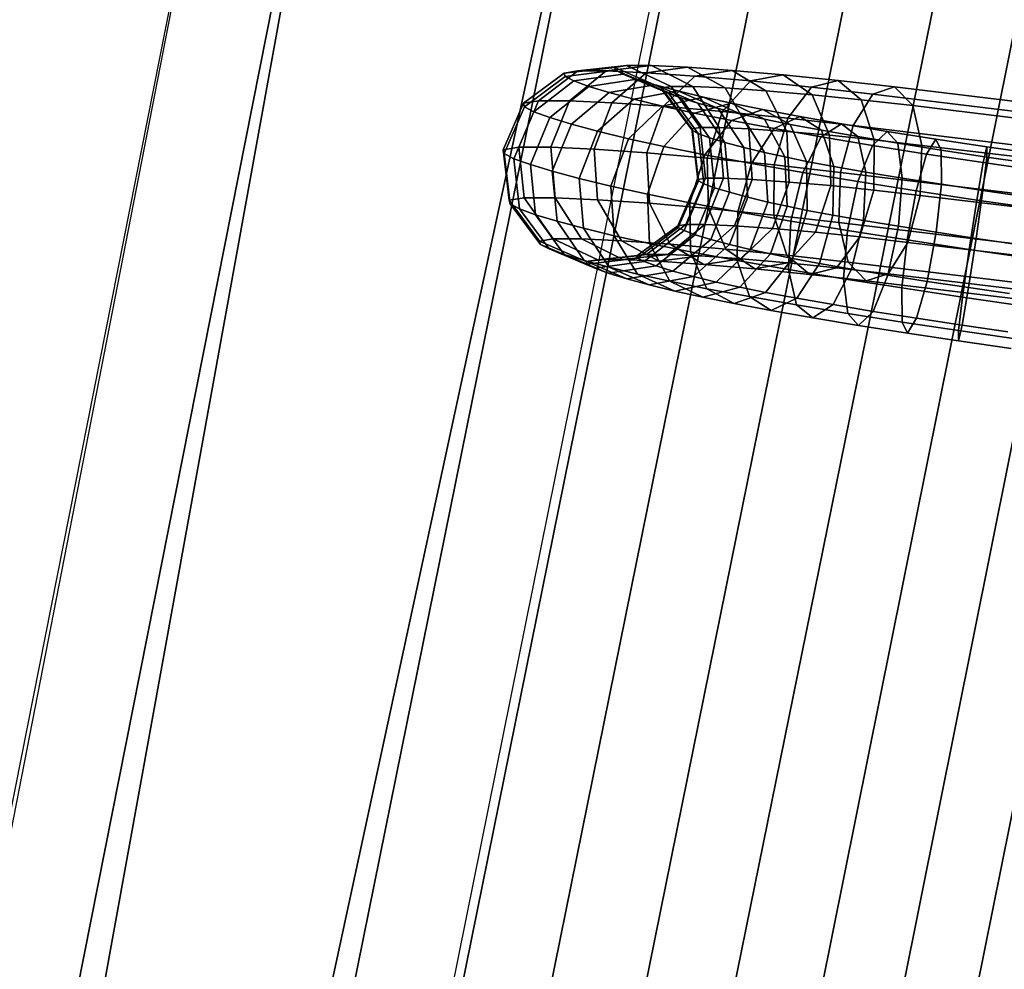
# Model space of a CAD drawing. Units: millimetres. Extents: x 79565 to 85940, y 18634 to 26500.
# Drawn here: x 84015 to 84105, y 21867 to 21954 of the extents above; entities that cross this region are included whole.
import ezdxf

# ---------------------------------------------------------------- set-up
doc = ezdxf.new("R2010")
doc.units = ezdxf.units.MM
doc.layers.get('0').update_dxf_attribs({"true_color": 0xb11c95})

msp = doc.modelspace()

# ---------------------------------------------------------------- linework, layer by layer
at = {"color": 251}
for p, q in [((84136.836, 22034.938), (83783.828, 20280.389)), ((83783.828, 20280.389), (84136.836, 22034.938)), ((84129.594, 22033.055), (83778.766, 20284.684)), ((84080.188, 21786.828), (84129.594, 22033.055)), ((84121.867, 22030.998), (84072.5, 21785.945)), ((84072.5, 21785.945), (84121.867, 22030.998)), ((84113.656, 22028.764), (84064.219, 21785.068)), ((84064.219, 21785.068), (84113.656, 22028.764)), ((83756.039, 20303.914), (84104.969, 22026.355)), ((84104.969, 22026.354), (84055.828, 21783.779)), ((84095.797, 22023.77), (83748.547, 20310.254)), ((83748.547, 20310.254), (84095.797, 22023.77)), ((84086.141, 22021.008), (83741.711, 20316.039)), ((84086.891, 22019.859), (83741.711, 20316.004)), ((83741.711, 20316.006), (84086.891, 22019.859)), ((84076.344, 22016.93), (83713.664, 20338.586)), ((83713.664, 20338.586), (84076.344, 22016.93)), ((83733.688, 20322.799), (84076.344, 22016.93)), ((84076.344, 22016.93), (83733.688, 20322.799)), ((84048.484, 22006.738), (83717.141, 20335.584)), ((83717.141, 20335.584), (84048.484, 22006.738)), ((83741.711, 20316.004), (84048.484, 22006.738)), ((84048.484, 22006.738), (83741.711, 20316.004)), ((83709.547, 20342.039), (84038.609, 22004.037)), ((84038.609, 22004.037), (83713.664, 20338.586)), ((84061.312, 21946.654), (84065.047, 21949.406)), ((84065.047, 21949.406), (84061.312, 21946.654)), ((84062.695, 21946.877), (84066.297, 21949.605)), ((84066.297, 21949.605), (84062.695, 21946.877)), ((84065.047, 21949.406), (84069.68, 21949.916)), ((84069.68, 21949.916), (84065.047, 21949.406)), ((84065.047, 21949.406), (84066.297, 21949.605)), ((84066.297, 21949.605), (84065.047, 21949.406)), ((84065.133, 21949.1), (84065.047, 21949.406)), ((84065.047, 21949.406), (84065.133, 21949.1)), ((84065.133, 21949.1), (84069.75, 21949.664)), ((84069.75, 21949.664), (84065.133, 21949.1)), ((84065.531, 21946.879), (84068.898, 21949.607)), ((84068.898, 21949.607), (84065.531, 21946.879)), ((84065.93, 21948.688), (84070.445, 21949.301)), ((84070.445, 21949.301), (84065.93, 21948.688)), ((84066.297, 21949.605), (84070.742, 21950.086)), ((84070.742, 21950.086), (84066.297, 21949.605)), ((84066.297, 21949.605), (84068.898, 21949.607)), ((84068.898, 21949.607), (84066.297, 21949.605)), ((84068.898, 21949.607), (84073.031, 21950.088)), ((84073.031, 21950.088), (84068.898, 21949.607)), ((84068.898, 21949.607), (84072.539, 21949.441)), ((84072.539, 21949.441), (84068.898, 21949.607)), ((84069.414, 21946.701), (84072.539, 21949.441)), ((84072.539, 21949.441), (84069.414, 21946.701)), ((84069.68, 21949.916), (84070.742, 21950.086)), ((84070.742, 21950.086), (84069.68, 21949.916)), ((84069.68, 21949.916), (84073.953, 21948.049)), ((84069.75, 21949.664), (84069.68, 21949.916)), ((84069.68, 21949.916), (84069.75, 21949.664)), ((84073.953, 21948.049), (84069.68, 21949.916)), ((84069.75, 21949.664), (84074.008, 21947.85)), ((84070.445, 21949.301), (84069.75, 21949.664)), ((84069.75, 21949.664), (84070.445, 21949.301)), ((84074.008, 21947.85), (84069.75, 21949.664)), ((84070.445, 21949.301), (84074.609, 21947.537)), ((84071.68, 21948.852), (84070.445, 21949.301)), ((84070.445, 21949.301), (84071.68, 21948.852)), ((84074.609, 21947.537), (84070.445, 21949.301)), ((84070.742, 21950.086), (84073.031, 21950.088)), ((84073.031, 21950.088), (84070.742, 21950.086)), ((84070.742, 21950.086), (84074.828, 21948.189)), ((84074.828, 21948.189), (84070.742, 21950.086)), ((84072.539, 21949.441), (84076.328, 21949.938)), ((84076.328, 21949.938), (84072.539, 21949.441)), ((84072.539, 21949.441), (84076.992, 21949.129)), ((84076.992, 21949.129), (84072.539, 21949.441)), ((84073.031, 21950.088), (84076.328, 21949.938)), ((84076.328, 21949.938), (84073.031, 21950.088)), ((84073.031, 21950.088), (84076.805, 21948.191)), ((84076.805, 21948.191), (84073.031, 21950.088)), ((84076.328, 21949.938), (84080.422, 21949.65)), ((84080.422, 21949.65), (84076.328, 21949.938)), ((84076.328, 21949.938), (84079.766, 21948.055)), ((84079.766, 21948.055), (84076.328, 21949.938)), ((84076.992, 21949.129), (84080.422, 21949.65)), ((84080.422, 21949.65), (84076.992, 21949.129)), ((84080.422, 21949.65), (84085.086, 21949.244)), ((84085.086, 21949.244), (84080.422, 21949.65)), ((84080.422, 21949.65), (84083.492, 21947.795)), ((84083.492, 21947.795), (84080.422, 21949.65)), ((84082.086, 21948.686), (84085.086, 21949.244)), ((84085.086, 21949.244), (84082.086, 21948.686)), ((84085.086, 21949.244), (84090.109, 21948.734)), ((84090.109, 21948.734), (84085.086, 21949.244)), ((84085.086, 21949.244), (84087.734, 21947.426)), ((84087.734, 21947.426), (84085.086, 21949.244)), ((84061.406, 21946.311), (84065.133, 21949.1)), ((84065.133, 21949.1), (84061.406, 21946.311)), ((84062.273, 21945.861), (84065.93, 21948.688)), ((84065.93, 21948.688), (84062.273, 21945.861)), ((84065.93, 21948.688), (84065.133, 21949.1)), ((84065.133, 21949.1), (84065.93, 21948.688)), ((84067.297, 21948.191), (84065.93, 21948.688)), ((84065.93, 21948.688), (84067.297, 21948.191)), ((84067.297, 21948.191), (84071.68, 21948.852)), ((84071.68, 21948.852), (84067.297, 21948.191)), ((84071.68, 21948.852), (84075.719, 21947.135)), ((84073.375, 21948.336), (84071.68, 21948.852)), ((84071.68, 21948.852), (84073.375, 21948.336)), ((84075.719, 21947.135), (84071.68, 21948.852)), ((84074.141, 21946.371), (84076.992, 21949.129)), ((84076.992, 21949.129), (84074.141, 21946.371)), ((84076.992, 21949.129), (84082.086, 21948.686)), ((84082.086, 21948.686), (84076.992, 21949.129)), ((84079.539, 21945.9), (84082.086, 21948.686)), ((84082.086, 21948.686), (84079.539, 21945.9)), ((84082.086, 21948.686), (84087.656, 21948.121)), ((84087.656, 21948.121), (84082.086, 21948.686)), ((84087.656, 21948.121), (84090.109, 21948.734)), ((84090.109, 21948.734), (84087.656, 21948.121)), ((84090.109, 21948.734), (84095.273, 21948.141)), ((84095.273, 21948.141), (84090.109, 21948.734)), ((84090.109, 21948.734), (84092.211, 21946.971)), ((84092.211, 21946.971), (84090.109, 21948.734)), ((84063.734, 21945.33), (84067.297, 21948.191)), ((84067.297, 21948.191), (84063.734, 21945.33)), ((84065.703, 21944.732), (84069.148, 21947.629)), ((84069.148, 21947.629), (84065.703, 21944.732)), ((84069.148, 21947.629), (84067.297, 21948.191)), ((84067.297, 21948.191), (84069.148, 21947.629)), ((84069.148, 21947.629), (84073.375, 21948.336)), ((84073.375, 21948.336), (84069.148, 21947.629)), ((84071.406, 21947.021), (84069.148, 21947.629)), ((84069.148, 21947.629), (84071.406, 21947.021)), ((84071.406, 21947.021), (84075.438, 21947.783)), ((84075.438, 21947.783), (84071.406, 21947.021)), ((84073.375, 21948.336), (84077.258, 21946.668)), ((84075.438, 21947.783), (84073.375, 21948.336)), ((84073.375, 21948.336), (84075.438, 21947.783)), ((84077.258, 21946.668), (84073.375, 21948.336)), ((84073.953, 21948.049), (84074.828, 21948.189)), ((84074.828, 21948.189), (84073.953, 21948.049)), ((84073.953, 21948.049), (84076.734, 21944.305)), ((84074.008, 21947.85), (84073.953, 21948.049)), ((84073.953, 21948.049), (84074.008, 21947.85)), ((84076.734, 21944.305), (84073.953, 21948.049)), ((84074.008, 21947.85), (84076.781, 21944.145)), ((84074.609, 21947.537), (84074.008, 21947.85)), ((84074.008, 21947.85), (84074.609, 21947.537)), ((84076.781, 21944.145), (84074.008, 21947.85)), ((84074.609, 21947.537), (84077.312, 21943.869)), ((84075.719, 21947.135), (84074.609, 21947.537)), ((84074.609, 21947.537), (84075.719, 21947.135)), ((84077.312, 21943.869), (84074.609, 21947.537)), ((84074.828, 21948.189), (84076.805, 21948.191)), ((84076.805, 21948.191), (84074.828, 21948.189)), ((84074.828, 21948.189), (84077.477, 21944.424)), ((84077.477, 21944.424), (84074.828, 21948.189)), ((84075.438, 21947.783), (84079.125, 21946.166)), ((84077.789, 21947.211), (84075.438, 21947.783)), ((84075.438, 21947.783), (84077.789, 21947.211)), ((84079.125, 21946.166), (84075.438, 21947.783)), ((84076.805, 21948.191), (84079.766, 21948.055)), ((84079.766, 21948.055), (84076.805, 21948.191)), ((84076.805, 21948.191), (84079.219, 21944.424)), ((84079.219, 21944.424), (84076.805, 21948.191)), ((84079.766, 21948.055), (84083.492, 21947.795)), ((84083.492, 21947.795), (84079.766, 21948.055)), ((84079.766, 21948.055), (84081.938, 21944.301)), ((84081.938, 21944.301), (84079.766, 21948.055)), ((84083.492, 21947.795), (84087.734, 21947.426)), ((84087.734, 21947.426), (84083.492, 21947.795)), ((84083.492, 21947.795), (84085.398, 21944.059)), ((84085.398, 21944.059), (84083.492, 21947.795)), ((84085.516, 21945.295), (84087.656, 21948.121)), ((84087.656, 21948.121), (84085.516, 21945.295)), ((84087.656, 21948.121), (84093.273, 21947.475)), ((84093.273, 21947.475), (84087.656, 21948.121)), ((84091.469, 21944.609), (84093.273, 21947.475)), ((84093.273, 21947.475), (84091.469, 21944.609)), ((84093.273, 21947.475), (84095.273, 21948.141)), ((84095.273, 21948.141), (84093.273, 21947.475)), ((84093.273, 21947.475), (84147.578, 21940.953)), ((84147.578, 21940.953), (84093.273, 21947.475)), ((84095.273, 21948.141), (84150.305, 21941.531)), ((84150.305, 21941.531), (84095.273, 21948.141)), ((84095.273, 21948.141), (84096.922, 21946.428)), ((84096.922, 21946.428), (84095.273, 21948.141)), ((84059.469, 21942.4), (84061.312, 21946.654)), ((84061.312, 21946.654), (84059.469, 21942.4)), ((84060.906, 21942.631), (84062.695, 21946.877)), ((84062.695, 21946.877), (84060.906, 21942.631)), ((84061.312, 21946.654), (84062.695, 21946.877)), ((84062.695, 21946.877), (84061.312, 21946.654)), ((84061.406, 21946.311), (84061.312, 21946.654)), ((84061.312, 21946.654), (84061.406, 21946.311)), ((84062.695, 21946.877), (84065.531, 21946.879)), ((84065.531, 21946.879), (84062.695, 21946.877)), ((84063.812, 21942.633), (84065.531, 21946.879)), ((84065.531, 21946.879), (84063.812, 21942.633)), ((84065.531, 21946.879), (84069.414, 21946.701)), ((84069.414, 21946.701), (84065.531, 21946.879)), ((84067.789, 21942.451), (84069.414, 21946.701)), ((84069.414, 21946.701), (84067.789, 21942.451)), ((84068.109, 21944.086), (84071.406, 21947.021)), ((84071.406, 21947.021), (84068.109, 21944.086)), ((84069.414, 21946.701), (84074.141, 21946.371)), ((84074.141, 21946.371), (84069.414, 21946.701)), ((84074.031, 21946.385), (84071.406, 21947.021)), ((84071.406, 21947.021), (84074.031, 21946.385)), ((84074.031, 21946.385), (84077.789, 21947.211)), ((84077.789, 21947.211), (84074.031, 21946.385)), ((84075.719, 21947.135), (84078.328, 21943.5)), ((84077.258, 21946.668), (84075.719, 21947.135)), ((84075.719, 21947.135), (84077.258, 21946.668)), ((84078.328, 21943.5), (84075.719, 21947.135)), ((84076.977, 21945.734), (84080.344, 21946.648)), ((84080.344, 21946.648), (84076.977, 21945.734)), ((84077.258, 21946.668), (84079.75, 21943.068)), ((84079.125, 21946.166), (84077.258, 21946.668)), ((84077.258, 21946.668), (84079.125, 21946.166)), ((84079.75, 21943.068), (84077.258, 21946.668)), ((84077.789, 21947.211), (84081.203, 21945.66)), ((84080.344, 21946.648), (84077.789, 21947.211)), ((84077.789, 21947.211), (84080.344, 21946.648)), ((84081.203, 21945.66), (84077.789, 21947.211)), ((84080.344, 21946.648), (84083.367, 21945.184)), ((84083.211, 21946.074), (84080.344, 21946.648)), ((84080.344, 21946.648), (84083.211, 21946.074)), ((84083.367, 21945.184), (84080.344, 21946.648)), ((84087.734, 21947.426), (84092.211, 21946.971)), ((84092.211, 21946.971), (84087.734, 21947.426)), ((84087.734, 21947.426), (84089.328, 21943.717)), ((84089.328, 21943.717), (84087.734, 21947.426)), ((84092.211, 21946.971), (84096.922, 21946.428)), ((84096.922, 21946.428), (84092.211, 21946.971)), ((84092.211, 21946.971), (84093.406, 21943.303)), ((84093.406, 21943.303), (84092.211, 21946.971)), ((84059.57, 21942.043), (84061.406, 21946.311)), ((84061.406, 21946.311), (84059.57, 21942.043)), ((84060.453, 21941.58), (84062.273, 21945.861)), ((84062.273, 21945.861), (84060.453, 21941.58)), ((84062.273, 21945.861), (84061.406, 21946.311)), ((84061.406, 21946.311), (84062.273, 21945.861)), ((84063.734, 21945.33), (84062.273, 21945.861)), ((84062.273, 21945.861), (84063.734, 21945.33)), ((84070.922, 21943.402), (84074.031, 21946.385)), ((84074.031, 21946.385), (84070.922, 21943.402)), ((84072.617, 21942.113), (84074.141, 21946.371)), ((84074.141, 21946.371), (84072.617, 21942.113)), ((84076.977, 21945.734), (84074.031, 21946.385)), ((84074.031, 21946.385), (84076.977, 21945.734)), ((84074.141, 21946.371), (84079.539, 21945.9)), ((84079.539, 21945.9), (84074.141, 21946.371)), ((84074.164, 21942.688), (84076.977, 21945.734)), ((84076.977, 21945.734), (84074.164, 21942.688)), ((84080.344, 21945.059), (84076.977, 21945.734)), ((84076.977, 21945.734), (84080.344, 21945.059)), ((84078.133, 21941.633), (84079.539, 21945.9)), ((84079.539, 21945.9), (84078.133, 21941.633)), ((84079.125, 21946.166), (84081.469, 21942.605)), ((84081.203, 21945.66), (84079.125, 21946.166)), ((84079.125, 21946.166), (84081.203, 21945.66)), ((84081.469, 21942.605), (84079.125, 21946.166)), ((84079.539, 21945.9), (84085.516, 21945.295)), ((84085.516, 21945.295), (84079.539, 21945.9)), ((84080.344, 21945.059), (84083.211, 21946.074)), ((84083.211, 21946.074), (84080.344, 21945.059)), ((84081.203, 21945.66), (84083.359, 21942.148)), ((84083.367, 21945.184), (84081.203, 21945.66)), ((84081.203, 21945.66), (84083.367, 21945.184)), ((84083.359, 21942.148), (84081.203, 21945.66)), ((84083.211, 21946.074), (84085.719, 21944.711)), ((84086.586, 21945.445), (84083.211, 21946.074)), ((84083.211, 21946.074), (84086.586, 21945.445)), ((84085.719, 21944.711), (84083.211, 21946.074)), ((84096.922, 21946.428), (84152.68, 21939.732)), ((84152.68, 21939.732), (84096.922, 21946.428)), ((84096.922, 21946.428), (84097.773, 21942.799)), ((84097.773, 21942.799), (84096.922, 21946.428)), ((84061.953, 21941.035), (84063.734, 21945.33)), ((84063.734, 21945.33), (84061.953, 21941.035)), ((84065.703, 21944.732), (84063.734, 21945.33)), ((84063.734, 21945.33), (84065.703, 21944.732)), ((84077.898, 21941.938), (84080.344, 21945.059)), ((84080.344, 21945.059), (84077.898, 21941.938)), ((84084.242, 21944.334), (84080.344, 21945.059)), ((84080.344, 21945.059), (84084.242, 21944.334)), ((84083.367, 21945.184), (84085.227, 21941.736)), ((84085.719, 21944.711), (84083.367, 21945.184)), ((84083.367, 21945.184), (84085.719, 21944.711)), ((84085.227, 21941.736), (84083.367, 21945.184)), ((84084.242, 21944.334), (84086.586, 21945.445)), ((84086.586, 21945.445), (84084.242, 21944.334)), ((84084.25, 21941.014), (84085.516, 21945.295)), ((84085.516, 21945.295), (84084.25, 21941.014)), ((84085.516, 21945.295), (84091.469, 21944.609)), ((84091.469, 21944.609), (84085.516, 21945.295)), ((84086.586, 21945.445), (84088.578, 21944.178)), ((84090.398, 21944.775), (84086.586, 21945.445)), ((84086.586, 21945.445), (84090.398, 21944.775)), ((84088.578, 21944.178), (84086.586, 21945.445)), ((84088.562, 21943.574), (84090.398, 21944.775)), ((84090.398, 21944.775), (84088.562, 21943.574)), ((84090.398, 21944.775), (84091.891, 21943.598)), ((84094.578, 21944.078), (84090.398, 21944.775)), ((84090.398, 21944.775), (84094.578, 21944.078)), ((84091.891, 21943.598), (84090.398, 21944.775)), ((84063.961, 21940.426), (84065.703, 21944.732)), ((84065.703, 21944.732), (84063.961, 21940.426)), ((84068.109, 21944.086), (84065.703, 21944.732)), ((84065.703, 21944.732), (84068.109, 21944.086)), ((84066.422, 21939.766), (84068.109, 21944.086)), ((84068.109, 21944.086), (84066.422, 21939.766)), ((84070.922, 21943.402), (84068.109, 21944.086)), ((84068.109, 21944.086), (84070.922, 21943.402)), ((84076.734, 21944.305), (84077.477, 21944.424)), ((84077.477, 21944.424), (84076.734, 21944.305)), ((84076.734, 21944.305), (84077.281, 21939.688)), ((84076.781, 21944.145), (84076.734, 21944.305)), ((84076.734, 21944.305), (84076.781, 21944.145)), ((84077.281, 21939.688), (84076.734, 21944.305)), ((84076.781, 21944.145), (84077.32, 21939.541)), ((84077.312, 21943.869), (84076.781, 21944.145)), ((84076.781, 21944.145), (84077.312, 21943.869)), ((84077.32, 21939.541), (84076.781, 21944.145)), ((84077.312, 21943.869), (84077.828, 21939.277)), ((84078.328, 21943.5), (84077.312, 21943.869)), ((84077.312, 21943.869), (84078.328, 21943.5)), ((84077.828, 21939.277), (84077.312, 21943.869)), ((84077.477, 21944.424), (84079.219, 21944.424)), ((84079.219, 21944.424), (84077.477, 21944.424)), ((84077.477, 21944.424), (84077.961, 21939.797)), ((84077.961, 21939.797), (84077.477, 21944.424)), ((84079.219, 21944.424), (84081.938, 21944.301)), ((84081.938, 21944.301), (84079.219, 21944.424)), ((84079.219, 21944.424), (84079.633, 21939.799)), ((84079.633, 21939.799), (84079.219, 21944.424)), ((84081.938, 21944.301), (84085.398, 21944.059)), ((84085.398, 21944.059), (84081.938, 21944.301)), ((84081.938, 21944.301), (84082.25, 21939.68)), ((84082.25, 21939.68), (84081.938, 21944.301)), ((84082.172, 21941.143), (84084.242, 21944.334)), ((84084.242, 21944.334), (84082.172, 21941.143)), ((84088.562, 21943.574), (84084.242, 21944.334)), ((84084.242, 21944.334), (84088.562, 21943.574)), ((84085.398, 21944.059), (84089.328, 21943.717)), ((84089.328, 21943.717), (84085.398, 21944.059)), ((84085.398, 21944.059), (84085.617, 21939.443)), ((84085.617, 21939.443), (84085.398, 21944.059)), ((84085.719, 21944.711), (84087.211, 21941.336)), ((84088.578, 21944.178), (84085.719, 21944.711)), ((84085.719, 21944.711), (84088.578, 21944.178)), ((84087.211, 21941.336), (84085.719, 21944.711)), ((84088.578, 21944.178), (84089.695, 21940.875)), ((84091.891, 21943.598), (84088.578, 21944.178)), ((84088.578, 21944.178), (84091.891, 21943.598)), ((84089.695, 21940.875), (84088.578, 21944.178)), ((84090.328, 21940.312), (84091.469, 21944.609)), ((84091.469, 21944.609), (84090.328, 21940.312)), ((84091.469, 21944.609), (84145.242, 21938.15)), ((84145.242, 21938.15), (84091.469, 21944.609)), ((84093.234, 21942.795), (84094.578, 21944.078)), ((84094.578, 21944.078), (84093.234, 21942.795)), ((84094.578, 21944.078), (84095.57, 21942.984)), ((84099.039, 21943.369), (84094.578, 21944.078)), ((84094.578, 21944.078), (84099.039, 21943.369)), ((84095.57, 21942.984), (84094.578, 21944.078)), ((84069.312, 21939.064), (84070.922, 21943.402)), ((84070.922, 21943.402), (84069.312, 21939.064)), ((84074.164, 21942.688), (84070.922, 21943.402)), ((84070.922, 21943.402), (84074.164, 21942.688)), ((84078.328, 21943.5), (84078.805, 21938.922)), ((84079.75, 21943.068), (84078.328, 21943.5)), ((84078.328, 21943.5), (84079.75, 21943.068)), ((84078.805, 21938.922), (84078.328, 21943.5)), ((84079.75, 21943.068), (84080.18, 21938.504)), ((84081.469, 21942.605), (84079.75, 21943.068)), ((84079.75, 21943.068), (84081.469, 21942.605)), ((84080.18, 21938.504), (84079.75, 21943.068)), ((84086.867, 21940.318), (84088.562, 21943.574)), ((84088.562, 21943.574), (84086.867, 21940.318)), ((84093.234, 21942.795), (84088.562, 21943.574)), ((84088.562, 21943.574), (84093.234, 21942.795)), ((84089.328, 21943.717), (84093.406, 21943.303)), ((84093.406, 21943.303), (84089.328, 21943.717)), ((84089.328, 21943.717), (84089.43, 21939.111)), ((84089.43, 21939.111), (84089.328, 21943.717)), ((84091.891, 21943.598), (84092.633, 21940.359)), ((84095.57, 21942.984), (84091.891, 21943.598)), ((84091.891, 21943.598), (84095.57, 21942.984)), ((84092.633, 21940.359), (84091.891, 21943.598)), ((84093.406, 21943.303), (84093.367, 21938.713)), ((84093.367, 21938.713), (84093.406, 21943.303)), ((84093.406, 21943.303), (84097.773, 21942.799)), ((84097.773, 21942.799), (84093.406, 21943.303)), ((84095.57, 21942.984), (84095.945, 21939.807)), ((84099.531, 21942.355), (84095.57, 21942.984)), ((84095.57, 21942.984), (84099.531, 21942.355)), ((84095.945, 21939.807), (84095.57, 21942.984)), ((84098.195, 21942.006), (84099.039, 21943.369)), ((84099.039, 21943.369), (84098.195, 21942.006)), ((84099.039, 21943.369), (84099.531, 21942.355)), ((84103.711, 21942.662), (84099.039, 21943.369)), ((84099.039, 21943.369), (84103.711, 21942.662)), ((84099.531, 21942.355), (84099.039, 21943.369)), ((84060.906, 21942.631), (84059.469, 21942.4)), ((84059.469, 21942.4), (84060.906, 21942.631)), ((84060.008, 21937.783), (84059.469, 21942.4)), ((84059.469, 21942.4), (84059.57, 21942.043)), ((84059.57, 21942.043), (84059.469, 21942.4)), ((84059.469, 21942.4), (84060.008, 21937.783)), ((84060.102, 21937.439), (84059.57, 21942.043)), ((84059.57, 21942.043), (84060.453, 21941.58)), ((84060.453, 21941.58), (84059.57, 21942.043)), ((84059.57, 21942.043), (84060.102, 21937.439)), ((84063.812, 21942.633), (84060.906, 21942.631)), ((84060.906, 21942.631), (84063.812, 21942.633)), ((84061.391, 21938.006), (84060.906, 21942.631)), ((84060.906, 21942.631), (84061.391, 21938.006)), ((84067.789, 21942.451), (84063.812, 21942.633)), ((84064.227, 21938.008), (84063.812, 21942.633)), ((84063.812, 21942.633), (84067.789, 21942.451)), ((84063.812, 21942.633), (84064.227, 21938.008)), ((84072.617, 21942.113), (84067.789, 21942.451)), ((84068.109, 21937.83), (84067.789, 21942.451)), ((84067.789, 21942.451), (84072.617, 21942.113)), ((84067.789, 21942.451), (84068.109, 21937.83)), ((84078.133, 21941.633), (84072.617, 21942.113)), ((84072.836, 21937.498), (84072.617, 21942.113)), ((84072.617, 21942.113), (84078.133, 21941.633)), ((84072.617, 21942.113), (84072.836, 21937.498)), ((84072.656, 21938.326), (84074.164, 21942.688)), ((84074.164, 21942.688), (84072.656, 21938.326)), ((84077.898, 21941.938), (84074.164, 21942.688)), ((84074.164, 21942.688), (84077.898, 21941.938)), ((84081.469, 21942.605), (84081.852, 21938.055)), ((84083.359, 21942.148), (84081.469, 21942.605)), ((84081.469, 21942.605), (84083.359, 21942.148)), ((84081.852, 21938.055), (84081.469, 21942.605)), ((84083.359, 21942.148), (84083.664, 21937.615)), ((84085.227, 21941.736), (84083.359, 21942.148)), ((84083.359, 21942.148), (84085.227, 21941.736)), ((84083.664, 21937.615), (84083.359, 21942.148)), ((84091.906, 21939.479), (84093.234, 21942.795)), ((84093.234, 21942.795), (84091.906, 21939.479)), ((84098.195, 21942.006), (84093.234, 21942.795)), ((84093.234, 21942.795), (84098.195, 21942.006)), ((84097.773, 21942.799), (84097.617, 21938.223)), ((84097.617, 21938.223), (84097.773, 21942.799)), ((84097.773, 21942.799), (84154.078, 21936.037)), ((84154.078, 21936.037), (84097.773, 21942.799)), ((84099.531, 21942.355), (84099.547, 21939.234)), ((84103.695, 21941.725), (84099.531, 21942.355)), ((84099.531, 21942.355), (84103.695, 21941.725)), ((84099.547, 21939.234), (84099.531, 21942.355)), ((84103.375, 21941.221), (84103.711, 21942.662)), ((84103.711, 21942.662), (84103.375, 21941.221)), ((84103.711, 21942.662), (84103.695, 21941.725)), ((84103.695, 21941.725), (84103.711, 21942.662)), ((84108.508, 21941.969), (84103.711, 21942.662)), ((84103.711, 21942.662), (84108.508, 21941.969)), ((84060.969, 21936.99), (84060.453, 21941.58)), ((84060.453, 21941.58), (84061.953, 21941.035)), ((84061.953, 21941.035), (84060.453, 21941.58)), ((84060.453, 21941.58), (84060.969, 21936.99)), ((84076.531, 21937.549), (84077.898, 21941.938)), ((84077.898, 21941.938), (84076.531, 21937.549)), ((84082.172, 21941.143), (84077.898, 21941.938)), ((84077.898, 21941.938), (84082.172, 21941.143)), ((84084.25, 21941.014), (84078.133, 21941.633)), ((84078.242, 21937.027), (84078.133, 21941.633)), ((84078.133, 21941.633), (84084.25, 21941.014)), ((84078.133, 21941.633), (84078.242, 21937.027)), ((84080.938, 21936.727), (84082.172, 21941.143)), ((84082.172, 21941.143), (84080.938, 21936.727)), ((84086.867, 21940.318), (84082.172, 21941.143)), ((84082.172, 21941.143), (84086.867, 21940.318)), ((84085.227, 21941.736), (84085.43, 21937.225)), ((84087.211, 21941.336), (84085.227, 21941.736)), ((84085.227, 21941.736), (84087.211, 21941.336)), ((84085.43, 21937.225), (84085.227, 21941.736)), ((84087.211, 21941.336), (84087.281, 21936.854)), ((84089.695, 21940.875), (84087.211, 21941.336)), ((84087.211, 21941.336), (84089.695, 21940.875)), ((84087.281, 21936.854), (84087.211, 21941.336)), ((84097.234, 21938.631), (84098.195, 21942.006)), ((84098.195, 21942.006), (84097.234, 21938.631)), ((84103.375, 21941.221), (84098.195, 21942.006)), ((84098.195, 21942.006), (84103.375, 21941.221)), ((84102.789, 21937.789), (84103.375, 21941.221)), ((84103.375, 21941.221), (84102.789, 21937.789)), ((84103.695, 21941.725), (84103.336, 21938.66)), ((84103.336, 21938.66), (84103.695, 21941.725)), ((84108.789, 21940.439), (84103.375, 21941.221)), ((84103.375, 21941.221), (84108.789, 21940.439)), ((84107.883, 21941.119), (84103.695, 21941.725)), ((84103.695, 21941.725), (84107.883, 21941.119)), ((84062.43, 21936.457), (84061.953, 21941.035)), ((84061.953, 21941.035), (84063.961, 21940.426)), ((84063.961, 21940.426), (84061.953, 21941.035)), ((84061.953, 21941.035), (84062.43, 21936.457)), ((84064.391, 21935.861), (84063.961, 21940.426)), ((84063.961, 21940.426), (84066.422, 21939.766)), ((84066.422, 21939.766), (84063.961, 21940.426)), ((84063.961, 21940.426), (84064.391, 21935.861)), ((84084.211, 21936.424), (84084.25, 21941.014)), ((84084.25, 21941.014), (84084.211, 21936.424)), ((84090.328, 21940.312), (84084.25, 21941.014)), ((84084.25, 21941.014), (84090.328, 21940.312)), ((84085.766, 21935.879), (84086.867, 21940.318)), ((84086.867, 21940.318), (84085.766, 21935.879)), ((84091.906, 21939.479), (84086.867, 21940.318)), ((84086.867, 21940.318), (84091.906, 21939.479)), ((84089.695, 21940.875), (84089.625, 21936.418)), ((84089.625, 21936.418), (84089.695, 21940.875)), ((84092.633, 21940.359), (84089.695, 21940.875)), ((84089.695, 21940.875), (84092.633, 21940.359)), ((84090.164, 21935.736), (84090.328, 21940.312)), ((84090.328, 21940.312), (84090.164, 21935.736)), ((84143.914, 21933.877), (84090.328, 21940.312)), ((84090.328, 21940.312), (84143.914, 21933.877)), ((84092.633, 21940.359), (84092.43, 21935.926)), ((84092.43, 21935.926), (84092.633, 21940.359)), ((84095.945, 21939.807), (84092.633, 21940.359)), ((84092.633, 21940.359), (84095.945, 21939.807)), ((84066.805, 21935.215), (84066.422, 21939.766)), ((84066.422, 21939.766), (84069.312, 21939.064)), ((84069.312, 21939.064), (84066.422, 21939.766)), ((84066.422, 21939.766), (84066.805, 21935.215)), ((84077.281, 21939.688), (84075.43, 21935.434)), ((84075.43, 21935.434), (84077.281, 21939.688)), ((84077.32, 21939.541), (84075.477, 21935.273)), ((84075.477, 21935.273), (84077.32, 21939.541)), ((84077.961, 21939.797), (84076.172, 21935.551)), ((84076.172, 21935.551), (84077.961, 21939.797)), ((84077.281, 21939.688), (84077.961, 21939.797)), ((84077.961, 21939.797), (84077.281, 21939.688)), ((84077.32, 21939.541), (84077.281, 21939.688)), ((84077.281, 21939.688), (84077.32, 21939.541)), ((84077.828, 21939.277), (84077.32, 21939.541)), ((84077.32, 21939.541), (84077.828, 21939.277)), ((84079.633, 21939.799), (84077.914, 21935.553)), ((84077.914, 21935.553), (84079.633, 21939.799)), ((84077.961, 21939.797), (84079.633, 21939.799)), ((84079.633, 21939.799), (84077.961, 21939.797)), ((84079.633, 21939.799), (84082.25, 21939.68)), ((84082.25, 21939.68), (84079.633, 21939.799)), ((84082.25, 21939.68), (84080.633, 21935.428)), ((84080.633, 21935.428), (84082.25, 21939.68)), ((84082.25, 21939.68), (84085.617, 21939.443)), ((84085.617, 21939.443), (84082.25, 21939.68)), ((84085.617, 21939.443), (84084.094, 21935.186)), ((84084.094, 21935.186), (84085.617, 21939.443)), ((84085.617, 21939.443), (84089.43, 21939.111)), ((84089.43, 21939.111), (84085.617, 21939.443)), ((84090.945, 21935.016), (84091.906, 21939.479)), ((84091.906, 21939.479), (84090.945, 21935.016)), ((84097.234, 21938.631), (84091.906, 21939.479)), ((84091.906, 21939.479), (84097.234, 21938.631)), ((84095.945, 21939.807), (84095.609, 21935.395)), ((84095.609, 21935.395), (84095.945, 21939.807)), ((84099.547, 21939.234), (84095.945, 21939.807)), ((84095.945, 21939.807), (84099.547, 21939.234)), ((84069.617, 21934.529), (84069.312, 21939.064)), ((84069.312, 21939.064), (84072.656, 21938.326)), ((84072.656, 21938.326), (84069.312, 21939.064)), ((84069.312, 21939.064), (84069.617, 21934.529)), ((84077.828, 21939.277), (84076.008, 21934.996)), ((84076.008, 21934.996), (84077.828, 21939.277)), ((84078.805, 21938.922), (84077.023, 21934.627)), ((84077.023, 21934.627), (84078.805, 21938.922)), ((84078.805, 21938.922), (84077.828, 21939.277)), ((84077.828, 21939.277), (84078.805, 21938.922)), ((84080.18, 21938.504), (84078.445, 21934.195)), ((84078.445, 21934.195), (84080.18, 21938.504)), ((84080.18, 21938.504), (84078.805, 21938.922)), ((84078.805, 21938.922), (84080.18, 21938.504)), ((84081.852, 21938.055), (84080.18, 21938.504)), ((84080.18, 21938.504), (84081.852, 21938.055)), ((84089.43, 21939.111), (84088.023, 21934.844)), ((84088.023, 21934.844), (84089.43, 21939.111)), ((84089.43, 21939.111), (84093.367, 21938.713)), ((84093.367, 21938.713), (84089.43, 21939.111)), ((84093.367, 21938.713), (84092.102, 21934.43)), ((84092.102, 21934.43), (84093.367, 21938.713)), ((84093.367, 21938.713), (84097.617, 21938.223)), ((84097.617, 21938.223), (84093.367, 21938.713)), ((84096.406, 21934.148), (84097.234, 21938.631)), ((84097.234, 21938.631), (84096.406, 21934.148)), ((84102.789, 21937.789), (84097.234, 21938.631)), ((84097.234, 21938.631), (84102.789, 21937.789)), ((84099.547, 21939.234), (84099.078, 21934.844)), ((84099.078, 21934.844), (84099.547, 21939.234)), ((84103.336, 21938.66), (84099.547, 21939.234)), ((84099.547, 21939.234), (84103.336, 21938.66)), ((84103.336, 21938.66), (84102.727, 21934.291)), ((84102.727, 21934.291), (84103.336, 21938.66)), ((84107.078, 21938.119), (84103.336, 21938.66)), ((84103.336, 21938.66), (84107.078, 21938.119)), ((84060.008, 21937.783), (84061.391, 21938.006)), ((84061.391, 21938.006), (84060.008, 21937.783)), ((84062.789, 21934.039), (84060.008, 21937.783)), ((84060.102, 21937.439), (84060.008, 21937.783)), ((84060.008, 21937.783), (84062.789, 21934.039)), ((84060.008, 21937.783), (84060.102, 21937.439)), ((84061.391, 21938.006), (84064.227, 21938.008)), ((84064.227, 21938.008), (84061.391, 21938.006)), ((84064.039, 21934.24), (84061.391, 21938.006)), ((84061.391, 21938.006), (84064.039, 21934.24)), ((84066.641, 21934.242), (84064.227, 21938.008)), ((84064.227, 21938.008), (84068.109, 21937.83)), ((84068.109, 21937.83), (84064.227, 21938.008)), ((84064.227, 21938.008), (84066.641, 21934.242)), ((84070.281, 21934.074), (84068.109, 21937.83)), ((84068.109, 21937.83), (84072.836, 21937.498)), ((84072.836, 21937.498), (84068.109, 21937.83)), ((84068.109, 21937.83), (84070.281, 21934.074)), ((84072.859, 21933.814), (84072.656, 21938.326)), ((84072.656, 21938.326), (84076.531, 21937.549)), ((84076.531, 21937.549), (84072.656, 21938.326)), ((84072.656, 21938.326), (84072.859, 21933.814)), ((84076.594, 21933.064), (84076.531, 21937.549)), ((84076.531, 21937.549), (84080.938, 21936.727)), ((84080.938, 21936.727), (84076.531, 21937.549)), ((84076.531, 21937.549), (84076.594, 21933.064)), ((84081.852, 21938.055), (84080.164, 21933.734)), ((84080.164, 21933.734), (84081.852, 21938.055)), ((84083.664, 21937.615), (84081.852, 21938.055)), ((84081.852, 21938.055), (84083.664, 21937.615)), ((84083.664, 21937.615), (84082.055, 21933.275)), ((84082.055, 21933.275), (84083.664, 21937.615)), ((84085.43, 21937.225), (84083.664, 21937.615)), ((84083.664, 21937.615), (84085.43, 21937.225)), ((84097.617, 21938.223), (84096.477, 21933.926)), ((84096.477, 21933.926), (84097.617, 21938.223)), ((84097.617, 21938.223), (84154.117, 21931.436)), ((84154.117, 21931.436), (84097.617, 21938.223)), ((84102.094, 21933.285), (84102.789, 21937.789)), ((84102.789, 21937.789), (84102.094, 21933.285)), ((84108.648, 21936.943), (84102.789, 21937.789)), ((84102.789, 21937.789), (84108.648, 21936.943)), ((84062.875, 21933.734), (84060.102, 21937.439)), ((84060.969, 21936.99), (84060.102, 21937.439)), ((84060.102, 21937.439), (84062.875, 21933.734)), ((84060.102, 21937.439), (84060.969, 21936.99)), ((84063.664, 21933.32), (84060.969, 21936.99)), ((84062.43, 21936.457), (84060.969, 21936.99)), ((84060.969, 21936.99), (84063.664, 21933.32)), ((84060.969, 21936.99), (84062.43, 21936.457)), ((84074.734, 21933.762), (84072.836, 21937.498)), ((84072.836, 21937.498), (84078.242, 21937.027)), ((84078.242, 21937.027), (84072.836, 21937.498)), ((84072.836, 21937.498), (84074.734, 21933.762)), ((84079.828, 21933.318), (84078.242, 21937.027)), ((84078.242, 21937.027), (84084.211, 21936.424)), ((84084.211, 21936.424), (84078.242, 21937.027)), ((84078.242, 21937.027), (84079.828, 21933.318)), ((84080.875, 21932.27), (84080.938, 21936.727)), ((84080.938, 21936.727), (84080.875, 21932.27)), ((84080.938, 21936.727), (84085.766, 21935.879)), ((84085.766, 21935.879), (84080.938, 21936.727)), ((84085.43, 21937.225), (84083.922, 21932.863)), ((84083.922, 21932.863), (84085.43, 21937.225)), ((84087.281, 21936.854), (84085.43, 21937.225)), ((84085.43, 21937.225), (84087.281, 21936.854)), ((84087.281, 21936.854), (84085.914, 21932.463)), ((84085.914, 21932.463), (84087.281, 21936.854)), ((84089.625, 21936.418), (84087.281, 21936.854)), ((84087.281, 21936.854), (84089.625, 21936.418)), ((84065.031, 21932.824), (84062.43, 21936.457)), ((84064.391, 21935.861), (84062.43, 21936.457)), ((84062.43, 21936.457), (84065.031, 21932.824)), ((84062.43, 21936.457), (84064.391, 21935.861)), ((84066.883, 21932.262), (84064.391, 21935.861)), ((84066.805, 21935.215), (84064.391, 21935.861)), ((84064.391, 21935.861), (84066.883, 21932.262)), ((84064.391, 21935.861), (84066.805, 21935.215)), ((84085.398, 21932.754), (84084.211, 21936.424)), ((84084.211, 21936.424), (84090.164, 21935.736)), ((84090.164, 21935.736), (84084.211, 21936.424)), ((84084.211, 21936.424), (84085.398, 21932.754)), ((84085.562, 21931.445), (84085.766, 21935.879)), ((84085.766, 21935.879), (84085.562, 21931.445)), ((84085.766, 21935.879), (84090.945, 21935.016)), ((84090.945, 21935.016), (84085.766, 21935.879)), ((84089.625, 21936.418), (84088.391, 21932.002)), ((84088.391, 21932.002), (84089.625, 21936.418)), ((84092.43, 21935.926), (84089.625, 21936.418)), ((84089.625, 21936.418), (84092.43, 21935.926)), ((84091.023, 21932.107), (84090.164, 21935.736)), ((84090.164, 21935.736), (84143.953, 21929.277)), ((84143.953, 21929.277), (84090.164, 21935.736)), ((84090.164, 21935.736), (84091.023, 21932.107)), ((84092.43, 21935.926), (84091.336, 21931.484)), ((84091.336, 21931.484), (84092.43, 21935.926)), ((84095.609, 21935.395), (84092.43, 21935.926)), ((84092.43, 21935.926), (84095.609, 21935.395)), ((84069.148, 21931.654), (84066.805, 21935.215)), ((84069.617, 21934.529), (84066.805, 21935.215)), ((84066.805, 21935.215), (84069.148, 21931.654)), ((84066.805, 21935.215), (84069.617, 21934.529)), ((84075.43, 21935.434), (84071.695, 21932.682)), ((84071.695, 21932.682), (84075.43, 21935.434)), ((84075.477, 21935.273), (84071.75, 21932.482)), ((84071.75, 21932.482), (84075.477, 21935.273)), ((84076.008, 21934.996), (84072.352, 21932.17)), ((84072.352, 21932.17), (84076.008, 21934.996)), ((84076.172, 21935.551), (84072.57, 21932.822)), ((84072.57, 21932.822), (84076.172, 21935.551)), ((84077.914, 21935.553), (84074.547, 21932.824)), ((84074.547, 21932.824), (84077.914, 21935.553)), ((84075.43, 21935.434), (84076.172, 21935.551)), ((84076.172, 21935.551), (84075.43, 21935.434)), ((84075.477, 21935.273), (84075.43, 21935.434)), ((84075.43, 21935.434), (84075.477, 21935.273)), ((84076.008, 21934.996), (84075.477, 21935.273)), ((84075.477, 21935.273), (84076.008, 21934.996)), ((84077.023, 21934.627), (84076.008, 21934.996)), ((84076.008, 21934.996), (84077.023, 21934.627)), ((84076.172, 21935.551), (84077.914, 21935.553)), ((84077.914, 21935.553), (84076.172, 21935.551)), ((84080.633, 21935.428), (84077.508, 21932.689)), ((84077.508, 21932.689), (84080.633, 21935.428)), ((84077.914, 21935.553), (84080.633, 21935.428)), ((84080.633, 21935.428), (84077.914, 21935.553)), ((84080.633, 21935.428), (84084.094, 21935.186)), ((84084.094, 21935.186), (84080.633, 21935.428)), ((84084.094, 21935.186), (84081.234, 21932.428)), ((84081.234, 21932.428), (84084.094, 21935.186)), ((84084.094, 21935.186), (84088.023, 21934.844)), ((84088.023, 21934.844), (84084.094, 21935.186)), ((84088.023, 21934.844), (84085.477, 21932.059)), ((84085.477, 21932.059), (84088.023, 21934.844)), ((84088.023, 21934.844), (84092.102, 21934.43)), ((84092.102, 21934.43), (84088.023, 21934.844)), ((84090.602, 21930.605), (84090.945, 21935.016)), ((84090.945, 21935.016), (84090.602, 21930.605)), ((84090.945, 21935.016), (84096.406, 21934.148)), ((84096.406, 21934.148), (84090.945, 21935.016)), ((84095.609, 21935.395), (84094.648, 21930.934)), ((84094.648, 21930.934), (84095.609, 21935.395)), ((84099.078, 21934.844), (84095.609, 21935.395)), ((84095.609, 21935.395), (84099.078, 21934.844)), ((84099.078, 21934.844), (84098.242, 21930.361)), ((84098.242, 21930.361), (84099.078, 21934.844)), ((84102.727, 21934.291), (84099.078, 21934.844)), ((84099.078, 21934.844), (84102.727, 21934.291)), ((84062.789, 21934.039), (84064.039, 21934.24)), ((84064.039, 21934.24), (84062.789, 21934.039)), ((84067.07, 21932.172), (84062.789, 21934.039)), ((84062.875, 21933.734), (84062.789, 21934.039)), ((84062.789, 21934.039), (84067.07, 21932.172)), ((84062.789, 21934.039), (84062.875, 21933.734)), ((84064.039, 21934.24), (84066.641, 21934.242)), ((84066.641, 21934.242), (84064.039, 21934.24)), ((84068.125, 21932.342), (84064.039, 21934.24)), ((84064.039, 21934.24), (84068.125, 21932.342)), ((84070.414, 21932.344), (84066.641, 21934.242)), ((84066.641, 21934.242), (84070.281, 21934.074)), ((84070.281, 21934.074), (84066.641, 21934.242)), ((84066.641, 21934.242), (84070.414, 21932.344)), ((84071.766, 21931.018), (84069.617, 21934.529)), ((84072.859, 21933.814), (84069.617, 21934.529)), ((84069.617, 21934.529), (84071.766, 21931.018)), ((84069.617, 21934.529), (84072.859, 21933.814)), ((84073.719, 21932.193), (84070.281, 21934.074)), ((84070.281, 21934.074), (84074.734, 21933.762)), ((84074.734, 21933.762), (84070.281, 21934.074)), ((84070.281, 21934.074), (84073.719, 21932.193)), ((84077.023, 21934.627), (84073.461, 21931.766)), ((84073.461, 21931.766), (84077.023, 21934.627)), ((84078.445, 21934.195), (84074.992, 21931.301)), ((84074.992, 21931.301), (84078.445, 21934.195)), ((84078.445, 21934.195), (84077.023, 21934.627)), ((84077.023, 21934.627), (84078.445, 21934.195)), ((84080.164, 21933.734), (84078.445, 21934.195)), ((84078.445, 21934.195), (84080.164, 21933.734)), ((84092.102, 21934.43), (84089.961, 21931.604)), ((84089.961, 21931.604), (84092.102, 21934.43)), ((84092.102, 21934.43), (84096.477, 21933.926)), ((84096.477, 21933.926), (84092.102, 21934.43)), ((84095.93, 21929.758), (84096.406, 21934.148)), ((84096.406, 21934.148), (84095.93, 21929.758)), ((84096.406, 21934.148), (84102.094, 21933.285)), ((84102.094, 21933.285), (84096.406, 21934.148)), ((84102.727, 21934.291), (84102.031, 21929.785)), ((84102.031, 21929.785), (84102.727, 21934.291)), ((84106.305, 21933.773), (84102.727, 21934.291)), ((84102.727, 21934.291), (84106.305, 21933.773)), ((84067.141, 21931.92), (84062.875, 21933.734)), ((84063.664, 21933.32), (84062.875, 21933.734)), ((84062.875, 21933.734), (84067.141, 21931.92)), ((84062.875, 21933.734), (84063.664, 21933.32)), ((84067.836, 21931.557), (84063.664, 21933.32)), ((84065.031, 21932.824), (84063.664, 21933.32)), ((84063.664, 21933.32), (84067.836, 21931.557)), ((84063.664, 21933.32), (84065.031, 21932.824)), ((84074.719, 21930.367), (84072.859, 21933.814)), ((84076.594, 21933.064), (84072.859, 21933.814)), ((84072.859, 21933.814), (84074.719, 21930.367)), ((84072.859, 21933.814), (84076.594, 21933.064)), ((84077.812, 21931.906), (84074.734, 21933.762)), ((84074.734, 21933.762), (84079.828, 21933.318)), ((84079.828, 21933.318), (84074.734, 21933.762)), ((84074.734, 21933.762), (84077.812, 21931.906)), ((84078.086, 21929.689), (84076.594, 21933.064)), ((84080.875, 21932.27), (84076.594, 21933.064)), ((84076.594, 21933.064), (84078.086, 21929.689)), ((84076.594, 21933.064), (84080.875, 21932.27)), ((84080.164, 21933.734), (84076.867, 21930.799)), ((84076.867, 21930.799), (84080.164, 21933.734)), ((84082.055, 21933.275), (84078.945, 21930.293)), ((84078.945, 21930.293), (84082.055, 21933.275)), ((84082.477, 21931.5), (84079.828, 21933.318)), ((84079.828, 21933.318), (84085.398, 21932.754)), ((84085.398, 21932.754), (84079.828, 21933.318)), ((84079.828, 21933.318), (84082.477, 21931.5)), ((84082.055, 21933.275), (84080.164, 21933.734)), ((84080.164, 21933.734), (84082.055, 21933.275)), ((84083.922, 21932.863), (84082.055, 21933.275)), ((84082.055, 21933.275), (84083.922, 21932.863)), ((84096.477, 21933.926), (84094.664, 21931.061)), ((84094.664, 21931.061), (84096.477, 21933.926)), ((84096.477, 21933.926), (84152.789, 21927.162)), ((84152.789, 21927.162), (84096.477, 21933.926)), ((84101.484, 21928.916), (84102.094, 21933.285)), ((84102.094, 21933.285), (84101.484, 21928.916)), ((84102.094, 21933.285), (84108.125, 21932.414)), ((84108.125, 21932.414), (84102.094, 21933.285)), ((84069.07, 21931.105), (84065.031, 21932.824)), ((84066.883, 21932.262), (84065.031, 21932.824)), ((84065.031, 21932.824), (84069.07, 21931.105)), ((84065.031, 21932.824), (84066.883, 21932.262)), ((84070.766, 21930.592), (84066.883, 21932.262)), ((84069.148, 21931.654), (84066.883, 21932.262)), ((84066.883, 21932.262), (84070.766, 21930.592)), ((84066.883, 21932.262), (84069.148, 21931.654)), ((84071.695, 21932.682), (84067.07, 21932.172)), ((84067.07, 21932.172), (84071.695, 21932.682)), ((84067.07, 21932.172), (84068.125, 21932.342)), ((84068.125, 21932.342), (84067.07, 21932.172)), ((84067.141, 21931.92), (84067.07, 21932.172)), ((84067.07, 21932.172), (84067.141, 21931.92)), ((84071.75, 21932.482), (84067.141, 21931.92)), ((84067.141, 21931.92), (84071.75, 21932.482)), ((84072.352, 21932.17), (84067.836, 21931.557)), ((84067.836, 21931.557), (84072.352, 21932.17)), ((84072.57, 21932.822), (84068.125, 21932.342)), ((84068.125, 21932.342), (84072.57, 21932.822)), ((84068.125, 21932.342), (84070.414, 21932.344)), ((84070.414, 21932.344), (84068.125, 21932.342)), ((84074.547, 21932.824), (84070.414, 21932.344)), ((84070.414, 21932.344), (84074.547, 21932.824)), ((84070.414, 21932.344), (84073.719, 21932.193)), ((84073.719, 21932.193), (84070.414, 21932.344)), ((84071.695, 21932.682), (84072.57, 21932.822)), ((84072.57, 21932.822), (84071.695, 21932.682)), ((84071.75, 21932.482), (84071.695, 21932.682)), ((84071.695, 21932.682), (84071.75, 21932.482)), ((84072.352, 21932.17), (84071.75, 21932.482)), ((84071.75, 21932.482), (84072.352, 21932.17)), ((84073.461, 21931.766), (84072.352, 21932.17)), ((84072.352, 21932.17), (84073.461, 21931.766)), ((84072.57, 21932.822), (84074.547, 21932.824)), ((84074.547, 21932.824), (84072.57, 21932.822)), ((84077.508, 21932.689), (84073.719, 21932.193)), ((84073.719, 21932.193), (84077.508, 21932.689)), ((84073.719, 21932.193), (84077.812, 21931.906)), ((84077.812, 21931.906), (84073.719, 21932.193)), ((84074.547, 21932.824), (84077.508, 21932.689)), ((84077.508, 21932.689), (84074.547, 21932.824)), ((84077.508, 21932.689), (84081.234, 21932.428)), ((84081.234, 21932.428), (84077.508, 21932.689)), ((84081.234, 21932.428), (84077.812, 21931.906)), ((84077.812, 21931.906), (84081.234, 21932.428)), ((84081.984, 21928.965), (84080.875, 21932.27)), ((84085.562, 21931.445), (84080.875, 21932.27)), ((84080.875, 21932.27), (84081.984, 21928.965)), ((84080.875, 21932.27), (84085.562, 21931.445)), ((84083.922, 21932.863), (84081.109, 21929.816)), ((84081.109, 21929.816), (84083.922, 21932.863)), ((84081.234, 21932.428), (84085.477, 21932.059)), ((84085.477, 21932.059), (84081.234, 21932.428)), ((84085.914, 21932.463), (84083.469, 21929.344)), ((84083.469, 21929.344), (84085.914, 21932.463)), ((84085.914, 21932.463), (84083.922, 21932.863)), ((84083.922, 21932.863), (84085.914, 21932.463)), ((84087.508, 21930.99), (84085.398, 21932.754)), ((84085.398, 21932.754), (84091.023, 21932.107)), ((84091.023, 21932.107), (84085.398, 21932.754)), ((84085.398, 21932.754), (84087.508, 21930.99)), ((84088.391, 21932.002), (84085.914, 21932.463)), ((84085.914, 21932.463), (84088.391, 21932.002)), ((84067.836, 21931.557), (84067.141, 21931.92)), ((84067.141, 21931.92), (84067.836, 21931.557)), ((84069.07, 21931.105), (84067.836, 21931.557)), ((84067.836, 21931.557), (84069.07, 21931.105)), ((84073.461, 21931.766), (84069.07, 21931.105)), ((84069.07, 21931.105), (84073.461, 21931.766)), ((84072.828, 21930.037), (84069.148, 21931.654)), ((84071.766, 21931.018), (84069.148, 21931.654)), ((84069.148, 21931.654), (84072.828, 21930.037)), ((84069.148, 21931.654), (84071.766, 21931.018)), ((84074.992, 21931.301), (84070.766, 21930.592)), ((84070.766, 21930.592), (84074.992, 21931.301)), ((84074.992, 21931.301), (84073.461, 21931.766)), ((84073.461, 21931.766), (84074.992, 21931.301)), ((84076.867, 21930.799), (84074.992, 21931.301)), ((84074.992, 21931.301), (84076.867, 21930.799)), ((84077.812, 21931.906), (84082.477, 21931.5)), ((84082.477, 21931.5), (84077.812, 21931.906)), ((84085.477, 21932.059), (84082.477, 21931.5)), ((84082.477, 21931.5), (84085.477, 21932.059)), ((84082.477, 21931.5), (84087.508, 21930.99)), ((84087.508, 21930.99), (84082.477, 21931.5)), ((84085.477, 21932.059), (84089.961, 21931.604)), ((84089.961, 21931.604), (84085.477, 21932.059)), ((84086.305, 21928.205), (84085.562, 21931.445)), ((84090.602, 21930.605), (84085.562, 21931.445)), ((84085.562, 21931.445), (84086.305, 21928.205)), ((84085.562, 21931.445), (84090.602, 21930.605)), ((84088.391, 21932.002), (84086.328, 21928.811)), ((84086.328, 21928.811), (84088.391, 21932.002)), ((84089.961, 21931.604), (84087.508, 21930.99)), ((84087.508, 21930.99), (84089.961, 21931.604)), ((84091.336, 21931.484), (84088.391, 21932.002)), ((84088.391, 21932.002), (84091.336, 21931.484)), ((84091.336, 21931.484), (84089.641, 21928.229)), ((84089.641, 21928.229), (84091.336, 21931.484)), ((84089.961, 21931.604), (84094.664, 21931.061)), ((84094.664, 21931.061), (84089.961, 21931.604)), ((84092.672, 21930.395), (84091.023, 21932.107)), ((84091.023, 21932.107), (84145.352, 21925.582)), ((84145.352, 21925.582), (84091.023, 21932.107)), ((84091.023, 21932.107), (84092.672, 21930.395)), ((84094.648, 21930.934), (84091.336, 21931.484)), ((84091.336, 21931.484), (84094.648, 21930.934)), ((84070.766, 21930.592), (84069.07, 21931.105)), ((84069.07, 21931.105), (84070.766, 21930.592)), ((84072.828, 21930.037), (84070.766, 21930.592)), ((84070.766, 21930.592), (84072.828, 21930.037)), ((84075.18, 21929.467), (84071.766, 21931.018)), ((84074.719, 21930.367), (84071.766, 21931.018)), ((84071.766, 21931.018), (84075.18, 21929.467)), ((84071.766, 21931.018), (84074.719, 21930.367)), ((84076.867, 21930.799), (84072.828, 21930.037)), ((84072.828, 21930.037), (84076.867, 21930.799)), ((84077.734, 21928.902), (84074.719, 21930.367)), ((84078.086, 21929.689), (84074.719, 21930.367)), ((84074.719, 21930.367), (84077.734, 21928.902)), ((84074.719, 21930.367), (84078.086, 21929.689)), ((84078.945, 21930.293), (84076.867, 21930.799)), ((84076.867, 21930.799), (84078.945, 21930.293)), ((84087.508, 21930.99), (84092.672, 21930.395)), ((84092.672, 21930.395), (84087.508, 21930.99)), ((84090.984, 21927.426), (84090.602, 21930.605)), ((84095.93, 21929.758), (84090.602, 21930.605)), ((84090.602, 21930.605), (84090.984, 21927.426)), ((84090.602, 21930.605), (84095.93, 21929.758)), ((84094.664, 21931.061), (84092.672, 21930.395)), ((84092.672, 21930.395), (84094.664, 21931.061)), ((84092.672, 21930.395), (84147.734, 21923.783)), ((84147.734, 21923.783), (84092.672, 21930.395)), ((84094.648, 21930.934), (84093.32, 21927.615)), ((84093.32, 21927.615), (84094.648, 21930.934)), ((84098.242, 21930.361), (84094.648, 21930.934)), ((84094.648, 21930.934), (84098.242, 21930.361)), ((84094.664, 21931.061), (84150.453, 21924.361)), ((84150.453, 21924.361), (84094.664, 21931.061)), ((84098.242, 21930.361), (84097.281, 21926.986)), ((84097.281, 21926.986), (84098.242, 21930.361)), ((84102.031, 21929.785), (84098.242, 21930.361)), ((84098.242, 21930.361), (84102.031, 21929.785)), ((84075.18, 21929.467), (84072.828, 21930.037)), ((84072.828, 21930.037), (84075.18, 21929.467)), ((84078.945, 21930.293), (84075.18, 21929.467)), ((84075.18, 21929.467), (84078.945, 21930.293)), ((84077.734, 21928.902), (84075.18, 21929.467)), ((84075.18, 21929.467), (84077.734, 21928.902)), ((84081.109, 21929.816), (84077.734, 21928.902)), ((84077.734, 21928.902), (84081.109, 21929.816)), ((84080.602, 21928.328), (84078.086, 21929.689)), ((84081.984, 21928.965), (84078.086, 21929.689)), ((84078.086, 21929.689), (84080.602, 21928.328)), ((84078.086, 21929.689), (84081.984, 21928.965)), ((84081.109, 21929.816), (84078.945, 21930.293)), ((84078.945, 21930.293), (84081.109, 21929.816)), ((84083.469, 21929.344), (84081.109, 21929.816)), ((84081.109, 21929.816), (84083.469, 21929.344)), ((84095.945, 21926.637), (84095.93, 21929.758)), ((84101.484, 21928.916), (84095.93, 21929.758)), ((84095.93, 21929.758), (84095.945, 21926.637)), ((84095.93, 21929.758), (84101.484, 21928.916)), ((84102.031, 21929.785), (84101.445, 21926.354)), ((84101.445, 21926.354), (84102.031, 21929.785)), ((84105.781, 21929.246), (84102.031, 21929.785)), ((84102.031, 21929.785), (84105.781, 21929.246)), ((84080.602, 21928.328), (84077.734, 21928.902)), ((84077.734, 21928.902), (84080.602, 21928.328)), ((84083.469, 21929.344), (84080.602, 21928.328)), ((84080.602, 21928.328), (84083.469, 21929.344)), ((84083.984, 21927.699), (84081.984, 21928.965)), ((84086.305, 21928.205), (84081.984, 21928.965)), ((84081.984, 21928.965), (84083.984, 21927.699)), ((84081.984, 21928.965), (84086.305, 21928.205)), ((84086.328, 21928.811), (84083.469, 21929.344)), ((84083.469, 21929.344), (84086.328, 21928.811)), ((84086.328, 21928.811), (84083.984, 21927.699)), ((84083.984, 21927.699), (84086.328, 21928.811)), ((84089.641, 21928.229), (84086.328, 21928.811)), ((84086.328, 21928.811), (84089.641, 21928.229)), ((84101.125, 21925.852), (84101.484, 21928.916)), ((84101.484, 21928.916), (84101.125, 21925.852)), ((84107.352, 21928.068), (84101.484, 21928.916)), ((84101.484, 21928.916), (84107.352, 21928.068)), ((84083.984, 21927.699), (84080.602, 21928.328)), ((84080.602, 21928.328), (84083.984, 21927.699)), ((84087.797, 21927.029), (84083.984, 21927.699)), ((84083.984, 21927.699), (84087.797, 21927.029)), ((84087.797, 21927.029), (84086.305, 21928.205)), ((84090.984, 21927.426), (84086.305, 21928.205)), ((84086.305, 21928.205), (84087.797, 21927.029)), ((84086.305, 21928.205), (84090.984, 21927.426)), ((84089.641, 21928.229), (84087.797, 21927.029)), ((84087.797, 21927.029), (84089.641, 21928.229)), ((84093.32, 21927.615), (84089.641, 21928.229)), ((84089.641, 21928.229), (84093.32, 21927.615)), ((84091.977, 21926.332), (84087.797, 21927.029)), ((84087.797, 21927.029), (84091.977, 21926.332)), ((84091.977, 21926.332), (84090.984, 21927.426)), ((84095.945, 21926.637), (84090.984, 21927.426)), ((84090.984, 21927.426), (84091.977, 21926.332)), ((84090.984, 21927.426), (84095.945, 21926.637)), ((84093.32, 21927.615), (84091.977, 21926.332)), ((84091.977, 21926.332), (84093.32, 21927.615)), ((84097.281, 21926.986), (84093.32, 21927.615)), ((84093.32, 21927.615), (84097.281, 21926.986)), ((84097.281, 21926.986), (84096.438, 21925.623)), ((84096.438, 21925.623), (84097.281, 21926.986)), ((84101.445, 21926.354), (84097.281, 21926.986)), ((84097.281, 21926.986), (84101.445, 21926.354)), ((84096.438, 21925.623), (84091.977, 21926.332)), ((84091.977, 21926.332), (84096.438, 21925.623)), ((84096.438, 21925.623), (84095.945, 21926.637)), ((84101.125, 21925.852), (84095.945, 21926.637)), ((84095.945, 21926.637), (84096.438, 21925.623)), ((84095.945, 21926.637), (84101.125, 21925.852)), ((84101.445, 21926.354), (84101.109, 21924.914)), ((84101.109, 21924.914), (84101.445, 21926.354)), ((84101.109, 21924.914), (84101.125, 21925.852)), ((84101.125, 21925.852), (84101.109, 21924.914)), ((84106.547, 21925.07), (84101.125, 21925.852)), ((84101.125, 21925.852), (84106.547, 21925.07)), ((84105.633, 21925.748), (84101.445, 21926.354)), ((84101.445, 21926.354), (84105.633, 21925.748)), ((84101.109, 21924.914), (84096.438, 21925.623)), ((84096.438, 21925.623), (84101.109, 21924.914)), ((84105.914, 21924.221), (84101.109, 21924.914)), ((84101.109, 21924.914), (84105.914, 21924.221))]:
    msp.add_line(p, q, dxfattribs=at)

doc.saveas('drawing.dxf')
